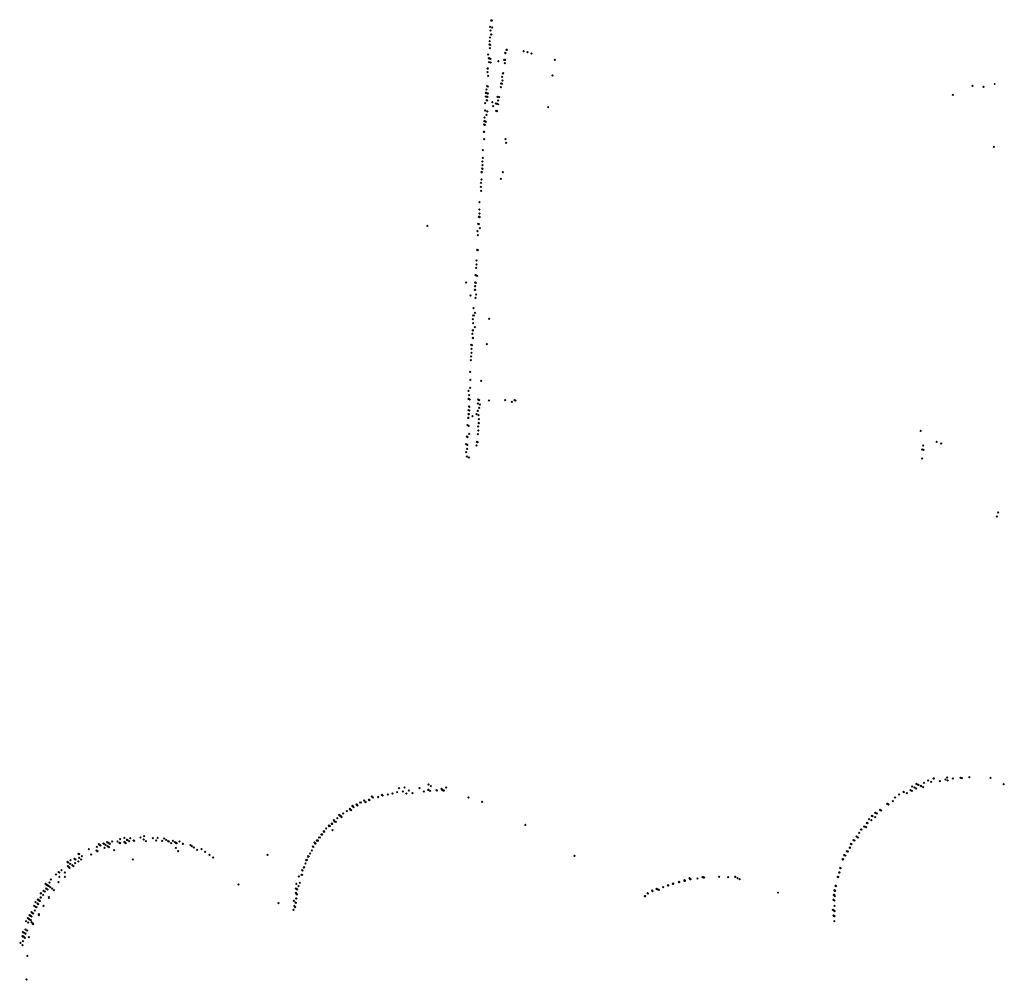
# Model space of a CAD drawing. Units: metres. Extents: x -599120 to -599004, y -1112360 to -1112246.
# Drawn here: x -599080 to -599078, y -1112307 to -1112306 of the extents above; entities that cross this region are included whole.
import ezdxf

# ---------------------------------------------------------------- set-up
doc = ezdxf.new("R2010")
doc.units = ezdxf.units.M
doc.header["$PDMODE"] = 3
doc.header["$PDSIZE"] = 0.001
doc.layers.add('1NP_2', color=2, linetype='Continuous')

msp = doc.modelspace()

# ---------------------------------------------------------------- linework, layer by layer
at = {"layer": '1NP_2', "color": 2, "true_color": 0xffe500}
for p in [(-599079.2146, -1112305.8848, 373.357), (-599079.2142, -1112305.8849, 373.357), (-599079.2137, -1112305.8851, 373.357), (-599079.2161, -1112305.8952, 373.357), (-599079.2133, -1112305.8961, 373.357), (-599079.2165, -1112305.9117, 373.357), (-599079.2158, -1112305.9009, 373.357), (-599079.2147, -1112305.9069, 373.357), (-599079.2144, -1112305.9069, 373.357), (-599079.2172, -1112305.9226, 373.357), (-599079.217, -1112305.9172, 373.357), (-599079.2166, -1112305.9283, 373.357), (-599079.2164, -1112305.923, 373.357), (-599079.1907, -1112305.9307, 373.357), (-599079.1904, -1112305.9307, 373.357), (-599079.1904, -1112305.9308, 373.357), (-599079.2194, -1112305.9383, 373.357), (-599079.2184, -1112305.9441, 373.357), (-599079.2181, -1112305.9443, 373.357), (-599079.2173, -1112305.9446, 373.357), (-599079.2159, -1112305.945, 373.357), (-599079.1942, -1112305.9464, 373.357), (-599079.193, -1112305.9466, 373.357), (-599079.1928, -1112305.9357, 373.357), (-599079.1928, -1112305.9464, 373.357), (-599079.1928, -1112305.9465, 373.357), (-599079.1926, -1112305.9467, 373.357), (-599079.1923, -1112305.9359, 373.357), (-599079.1639, -1112305.9328, 373.357), (-599079.158, -1112305.9347, 373.357), (-599079.1515, -1112305.9368, 373.357), (-599079.1152, -1112305.9465, 373.357), (-599079.2204, -1112305.9599, 373.357), (-599079.2202, -1112305.9601, 373.357), (-599079.2199, -1112305.9602, 373.357), (-599079.2181, -1112305.95, 373.357), (-599079.2155, -1112305.9508, 373.357), (-599079.2035, -1112305.9487, 373.357), (-599079.1933, -1112305.9518, 373.357), (-599079.2203, -1112305.9656, 373.357), (-599079.2194, -1112305.9716, 373.357), (-599079.1973, -1112305.9731, 373.357), (-599079.1965, -1112305.9677, 373.357), (-599079.1962, -1112305.9676, 373.357), (-599079.196, -1112305.9675, 373.357), (-599079.1189, -1112305.9709, 373.357), (-599079.2208, -1112305.9876, 373.357), (-599079.2201, -1112305.9879, 373.357), (-599079.1994, -1112305.9891, 373.357), (-599079.1989, -1112305.9836, 373.357), (-599079.1983, -1112305.9837, 373.357), (-599079.1978, -1112305.984, 373.357), (-599079.1969, -1112305.9786, 373.357), (-599079.1969, -1112305.9788, 373.357), (-599078.4628, -1112305.9872, 373.357), (-599078.4457, -1112305.9889, 373.357), (-599078.4281, -1112305.9843, 373.357), (-599079.2232, -1112306.0035, 373.357), (-599079.223, -1112305.998, 373.357), (-599079.2228, -1112306.0038, 373.357), (-599079.2227, -1112305.9981, 373.357), (-599079.2219, -1112305.993, 373.357), (-599079.2219, -1112305.993, 373.357), (-599079.2216, -1112306.0041, 373.357), (-599079.2206, -1112305.9989, 373.357), (-599079.2203, -1112306.0044, 373.357), (-599079.2198, -1112305.9992, 373.357), (-599079.2049, -1112306.0041, 373.357), (-599079.2024, -1112306.0049, 373.357), (-599078.4936, -1112306.0013, 373.357), (-599079.2242, -1112306.0144, 373.357), (-599079.2217, -1112306.0097, 373.357), (-599079.2208, -1112306.0101, 373.357), (-599079.2129, -1112306.0126, 373.357), (-599079.2116, -1112306.0189, 373.357), (-599079.2072, -1112306.0147, 373.357), (-599079.2055, -1112306.015, 373.357), (-599079.2037, -1112306.0099, 373.357), (-599079.2035, -1112306.016, 373.357), (-599079.1258, -1112306.0202, 373.357), (-599079.225, -1112306.0365, 373.357), (-599079.2242, -1112306.0256, 373.357), (-599079.2238, -1112306.0259, 373.357), (-599079.2218, -1112306.0322, 373.357), (-599079.2207, -1112306.027, 373.357), (-599079.2068, -1112306.0261, 373.357), (-599079.206, -1112306.0262, 373.357), (-599079.2057, -1112306.0265, 373.357), (-599079.2256, -1112306.0475, 373.357), (-599079.2254, -1112306.0422, 373.357), (-599079.2252, -1112306.0478, 373.357), (-599079.2249, -1112306.0422, 373.357), (-599079.2249, -1112306.0479, 373.357), (-599079.2247, -1112306.0425, 373.357), (-599079.2247, -1112306.048, 373.357), (-599079.2244, -1112306.0423, 373.357), (-599079.2229, -1112306.0431, 373.357), (-599079.226, -1112306.0587, 373.357), (-599079.2259, -1112306.0588, 373.357), (-599079.2256, -1112306.0589, 373.357), (-599079.2258, -1112306.0703, 373.357), (-599079.1923, -1112306.0702, 373.357), (-599079.1914, -1112306.0763, 373.357), (-599078.4294, -1112306.0824, 373.357), (-599079.2277, -1112306.0877, 373.357), (-599079.2277, -1112306.0995, 373.357), (-599079.2285, -1112306.1051, 373.357), (-599079.2284, -1112306.1109, 373.357), (-599079.2281, -1112306.1109, 373.357), (-599079.2297, -1112306.1218, 373.357), (-599079.2292, -1112306.1219, 373.357), (-599079.2287, -1112306.1162, 373.357), (-599079.2282, -1112306.1166, 373.357), (-599079.1964, -1112306.1221, 373.357), (-599079.231, -1112306.1448, 373.357), (-599079.2306, -1112306.1388, 373.357), (-599079.2297, -1112306.1334, 373.357), (-599079.1996, -1112306.1324, 373.357), (-599079.2303, -1112306.1512, 373.357), (-599079.2328, -1112306.1685, 373.357), (-599079.2338, -1112306.1916, 373.357), (-599079.2335, -1112306.1918, 373.357), (-599079.2332, -1112306.1801, 373.357), (-599079.2332, -1112306.1803, 373.357), (-599079.233, -1112306.192, 373.357), (-599079.2328, -1112306.1919, 373.357), (-599079.2327, -1112306.1863, 373.357), (-599079.3144, -1112306.2059, 373.357), (-599079.2348, -1112306.2027, 373.357), (-599079.2341, -1112306.203, 373.357), (-599079.236, -1112306.2139, 373.357), (-599079.2356, -1112306.2201, 373.357), (-599079.2324, -1112306.2095, 373.357), (-599079.2366, -1112306.2433, 373.357), (-599079.2357, -1112306.2438, 373.357), (-599079.2376, -1112306.2661, 373.357), (-599079.2374, -1112306.2601, 373.357), (-599079.2392, -1112306.2826, 373.357), (-599079.2385, -1112306.2828, 373.357), (-599079.2385, -1112306.2828, 373.357), (-599079.2384, -1112306.283, 373.357), (-599079.2383, -1112306.2712, 373.357), (-599079.2364, -1112306.2839, 373.357), (-599079.2537, -1112306.2943, 373.357), (-599079.2399, -1112306.3, 373.357), (-599079.2398, -1112306.3, 373.357), (-599079.2396, -1112306.2943, 373.357), (-599079.2394, -1112306.2942, 373.357), (-599079.2388, -1112306.2947, 373.357), (-599079.2471, -1112306.3147, 373.357), (-599079.2404, -1112306.3056, 373.357), (-599079.2401, -1112306.3057, 373.357), (-599079.2397, -1112306.3058, 373.357), (-599079.238, -1112306.3127, 373.357), (-599079.239, -1112306.3183, 373.357), (-599079.2427, -1112306.3457, 373.357), (-599079.2424, -1112306.3342, 373.357), (-599079.2419, -1112306.3459, 373.357), (-599079.2399, -1112306.3414, 373.357), (-599079.2432, -1112306.3515, 373.357), (-599079.2429, -1112306.3575, 373.357), (-599079.2426, -1112306.3575, 373.357), (-599079.2177, -1112306.3507, 373.357), (-599079.2441, -1112306.3744, 373.357), (-599079.2435, -1112306.3691, 373.357), (-599079.2433, -1112306.3689, 373.357), (-599079.2402, -1112306.3642, 373.357), (-599079.2459, -1112306.3915, 373.357), (-599079.2446, -1112306.3921, 373.357), (-599079.2446, -1112306.3922, 373.357), (-599079.2435, -1112306.3806, 373.357), (-599079.2431, -1112306.3811, 373.357), (-599079.2214, -1112306.3904, 373.357), (-599079.2456, -1112306.4038, 373.357), (-599079.2452, -1112306.3979, 373.357), (-599079.2464, -1112306.4157, 373.357), (-599079.2458, -1112306.4097, 373.357), (-599079.2473, -1112306.4339, 373.357), (-599079.2472, -1112306.4464, 373.357), (-599079.2304, -1112306.4479, 373.357), (-599079.2499, -1112306.4635, 373.357), (-599079.2473, -1112306.4588, 373.357), (-599079.2499, -1112306.4758, 373.357), (-599079.2497, -1112306.476, 373.357), (-599079.2492, -1112306.4703, 373.357), (-599079.2483, -1112306.4768, 373.357), (-599079.2353, -1112306.483, 373.357), (-599079.2349, -1112306.477, 373.357), (-599079.2333, -1112306.4779, 373.357), (-599079.2324, -1112306.4846, 373.357), (-599079.2181, -1112306.4785, 373.357), (-599079.1926, -1112306.4779, 373.357), (-599079.1826, -1112306.4804, 373.357), (-599079.1783, -1112306.4781, 373.357), (-599079.1766, -1112306.4787, 373.357), (-599079.2501, -1112306.4997, 373.357), (-599079.25, -1112306.4937, 373.357), (-599079.2496, -1112306.4998, 373.357), (-599079.2493, -1112306.488, 373.357), (-599079.2488, -1112306.4883, 373.357), (-599079.2488, -1112306.4942, 373.357), (-599079.2377, -1112306.4997, 373.357), (-599079.2358, -1112306.4947, 373.357), (-599079.2356, -1112306.4948, 373.357), (-599079.2336, -1112306.49, 373.357), (-599079.2505, -1112306.5055, 373.357), (-599079.2504, -1112306.5056, 373.357), (-599079.2504, -1112306.5057, 373.357), (-599079.2499, -1112306.5057, 373.357), (-599079.244, -1112306.5027, 373.357), (-599079.2344, -1112306.5014, 373.357), (-599079.2342, -1112306.5134, 373.357), (-599079.2341, -1112306.5138, 373.357), (-599079.234, -1112306.5075, 373.357), (-599079.2518, -1112306.517, 373.357), (-599079.2498, -1112306.5182, 373.357), (-599079.249, -1112306.5305, 373.357), (-599079.2357, -1112306.5311, 373.357), (-599079.235, -1112306.5193, 373.357), (-599079.2347, -1112306.5254, 373.357), (-599078.5437, -1112306.5258, 373.357), (-599079.2529, -1112306.5349, 373.357), (-599079.2517, -1112306.5356, 373.357), (-599079.2369, -1112306.5432, 373.357), (-599079.2361, -1112306.5438, 373.357), (-599079.2358, -1112306.5438, 373.357), (-599078.5187, -1112306.5429, 373.357), (-599078.5118, -1112306.5455, 373.357), (-599079.2538, -1112306.5592, 373.357), (-599079.2536, -1112306.5468, 373.357), (-599079.2529, -1112306.5473, 373.357), (-599079.2523, -1112306.5538, 373.357), (-599079.2519, -1112306.5476, 373.357), (-599079.2376, -1112306.5488, 373.357), (-599078.5415, -1112306.5551, 373.357), (-599078.5399, -1112306.5485, 373.357), (-599078.5394, -1112306.5557, 373.357), (-599079.2526, -1112306.566, 373.357), (-599079.2495, -1112306.5677, 373.357), (-599078.5413, -1112306.5689, 373.357), (-599078.4227, -1112306.6535, 373.357), (-599078.4248, -1112306.6598, 373.357), (-599078.5235, -1112307.0687, 373.357), (-599078.5232, -1112307.0688, 373.357), (-599078.5024, -1112307.0672, 373.357), (-599078.4936, -1112307.0687, 373.357), (-599078.4813, -1112307.0675, 373.357), (-599078.4793, -1112307.0684, 373.357), (-599078.4677, -1112307.0666, 373.357), (-599078.4348, -1112307.0678, 373.357), (-599079.3587, -1112307.0839, 373.357), (-599079.3499, -1112307.0826, 373.357), (-599079.3268, -1112307.0841, 373.357), (-599079.3128, -1112307.0784, 373.357), (-599079.3091, -1112307.0809, 373.357), (-599079.285, -1112307.0827, 373.357), (-599079.2849, -1112307.0828, 373.357), (-599078.5569, -1112307.0813, 373.357), (-599078.5533, -1112307.083, 373.357), (-599078.5507, -1112307.0842, 373.357), (-599078.5505, -1112307.0772, 373.357), (-599078.5486, -1112307.078, 373.357), (-599078.5473, -1112307.0786, 373.357), (-599078.5435, -1112307.0804, 373.357), (-599078.5427, -1112307.0807, 373.357), (-599078.5397, -1112307.0822, 373.357), (-599078.5385, -1112307.0756, 373.357), (-599078.5319, -1112307.0719, 373.357), (-599078.5272, -1112307.074, 373.357), (-599078.5139, -1112307.0731, 373.357), (-599078.5049, -1112307.0704, 373.357), (-599078.5015, -1112307.0719, 373.357), (-599078.414, -1112307.0778, 373.357), (-599079.4013, -1112307.0971, 373.357), (-599079.3995, -1112307.0987, 373.357), (-599079.3914, -1112307.0977, 373.357), (-599079.3911, -1112307.0974, 373.357), (-599079.3854, -1112307.0942, 373.357), (-599079.3842, -1112307.0952, 373.357), (-599079.3761, -1112307.0937, 373.357), (-599079.3689, -1112307.0921, 373.357), (-599079.3615, -1112307.0899, 373.357), (-599079.3526, -1112307.0889, 373.357), (-599079.3472, -1112307.0922, 373.357), (-599079.3432, -1112307.0873, 373.357), (-599079.3374, -1112307.0916, 373.357), (-599079.32, -1112307.0889, 373.357), (-599079.3131, -1112307.0864, 373.357), (-599079.3128, -1112307.0866, 373.357), (-599079.3102, -1112307.0879, 373.357), (-599079.3002, -1112307.087, 373.357), (-599079.2996, -1112307.0874, 373.357), (-599079.2923, -1112307.0851, 373.357), (-599079.2914, -1112307.0863, 373.357), (-599079.2898, -1112307.0873, 373.357), (-599079.2892, -1112307.0877, 373.357), (-599079.2887, -1112307.0876, 373.357), (-599079.2499, -1112307.0983, 373.357), (-599078.5836, -1112307.0987, 373.357), (-599078.5774, -1112307.094, 373.357), (-599078.5705, -1112307.0896, 373.357), (-599078.5698, -1112307.0899, 373.357), (-599078.5655, -1112307.0916, 373.357), (-599078.5597, -1112307.0871, 373.357), (-599078.5574, -1112307.088, 373.357), (-599079.4313, -1112307.1116, 373.357), (-599079.4311, -1112307.1122, 373.357), (-599079.4301, -1112307.1126, 373.357), (-599079.4295, -1112307.1138, 373.357), (-599079.4251, -1112307.1093, 373.357), (-599079.4247, -1112307.1093, 373.357), (-599079.4241, -1112307.1102, 373.357), (-599079.4234, -1112307.111, 373.357), (-599079.4193, -1112307.1062, 373.357), (-599079.4184, -1112307.1065, 373.357), (-599079.4129, -1112307.1033, 373.357), (-599079.4112, -1112307.1054, 373.357), (-599079.4108, -1112307.1057, 373.357), (-599079.4056, -1112307.1019, 373.357), (-599079.4054, -1112307.1021, 373.357), (-599079.4049, -1112307.1028, 373.357), (-599079.2286, -1112307.1054, 373.357), (-599078.5959, -1112307.1082, 373.357), (-599078.5954, -1112307.1085, 373.357), (-599078.5938, -1112307.1092, 373.357), (-599078.587, -1112307.1044, 373.357), (-599079.455, -1112307.1306, 373.357), (-599079.4521, -1112307.1254, 373.357), (-599079.4506, -1112307.1269, 373.357), (-599079.4502, -1112307.1273, 373.357), (-599079.4488, -1112307.1279, 373.357), (-599079.4485, -1112307.129, 373.357), (-599079.4459, -1112307.1233, 373.357), (-599079.4458, -1112307.1235, 373.357), (-599079.4403, -1112307.1198, 373.357), (-599079.4357, -1112307.1162, 373.357), (-599079.4356, -1112307.1161, 373.357), (-599079.4351, -1112307.117, 373.357), (-599079.4336, -1112307.1182, 373.357), (-599078.6199, -1112307.1272, 373.357), (-599078.6188, -1112307.1277, 373.357), (-599078.6148, -1112307.1292, 373.357), (-599078.6147, -1112307.1222, 373.357), (-599078.6143, -1112307.1224, 373.357), (-599078.6121, -1112307.1233, 373.357), (-599078.6072, -1112307.1179, 373.357), (-599078.6068, -1112307.118, 373.357), (-599078.6052, -1112307.1187, 373.357), (-599079.4681, -1112307.1424, 373.357), (-599079.4679, -1112307.1434, 373.357), (-599079.4677, -1112307.143, 373.357), (-599079.4669, -1112307.1433, 373.357), (-599079.4635, -1112307.1393, 373.357), (-599079.4635, -1112307.1396, 373.357), (-599079.4632, -1112307.1395, 373.357), (-599079.4605, -1112307.134, 373.357), (-599079.4594, -1112307.1358, 373.357), (-599079.4573, -1112307.1365, 373.357), (-599079.1613, -1112307.1412, 373.357), (-599078.6321, -1112307.1437, 373.357), (-599078.6304, -1112307.1442, 373.357), (-599078.6289, -1112307.1449, 373.357), (-599078.6278, -1112307.1381, 373.357), (-599078.627, -1112307.1379, 373.357), (-599078.6269, -1112307.1384, 373.357), (-599078.6244, -1112307.1323, 373.357), (-599078.6208, -1112307.1338, 373.357), (-599079.7878, -1112307.1616, 373.357), (-599079.7627, -1112307.1607, 373.357), (-599079.7569, -1112307.1588, 373.357), (-599079.7357, -1112307.1614, 373.357), (-599079.4836, -1112307.1607, 373.357), (-599079.4835, -1112307.1607, 373.357), (-599079.4835, -1112307.1607, 373.357), (-599079.4835, -1112307.1608, 373.357), (-599079.4833, -1112307.1608, 373.357), (-599079.4825, -1112307.1608, 373.357), (-599079.48, -1112307.1562, 373.357), (-599079.4792, -1112307.1562, 373.357), (-599079.4792, -1112307.1563, 373.357), (-599079.4791, -1112307.1562, 373.357), (-599079.4786, -1112307.1564, 373.357), (-599079.4763, -1112307.1516, 373.357), (-599079.476, -1112307.1511, 373.357), (-599079.4757, -1112307.1518, 373.357), (-599079.4757, -1112307.1519, 373.357), (-599079.4723, -1112307.1466, 373.357), (-599079.4627, -1112307.1495, 373.357), (-599078.6439, -1112307.1595, 373.357), (-599078.6417, -1112307.1609, 373.357), (-599078.6399, -1112307.1537, 373.357), (-599078.6369, -1112307.1485, 373.357), (-599078.6361, -1112307.1482, 373.357), (-599079.8307, -1112307.1754, 373.357), (-599079.8277, -1112307.1714, 373.357), (-599079.8264, -1112307.1722, 373.357), (-599079.8249, -1112307.1733, 373.357), (-599079.8206, -1112307.1701, 373.357), (-599079.8199, -1112307.1706, 373.357), (-599079.8197, -1112307.1708, 373.357), (-599079.8188, -1112307.1773, 373.357), (-599079.817, -1112307.1726, 373.357), (-599079.8147, -1112307.1681, 373.357), (-599079.8142, -1112307.1744, 373.357), (-599079.8134, -1112307.1689, 373.357), (-599079.8133, -1112307.1751, 373.357), (-599079.8121, -1112307.1698, 373.357), (-599079.8117, -1112307.1762, 373.357), (-599079.8106, -1112307.1709, 373.357), (-599079.8068, -1112307.1673, 373.357), (-599079.7986, -1112307.1669, 373.357), (-599079.7952, -1112307.1692, 373.357), (-599079.7944, -1112307.1636, 373.357), (-599079.7941, -1112307.1699, 373.357), (-599079.7878, -1112307.1678, 373.357), (-599079.7868, -1112307.1688, 373.357), (-599079.7866, -1112307.1689, 373.357), (-599079.7857, -1112307.1696, 373.357), (-599079.7839, -1112307.1643, 373.357), (-599079.7835, -1112307.1645, 373.357), (-599079.7828, -1112307.165, 373.357), (-599079.7802, -1112307.1667, 373.357), (-599079.7784, -1112307.162, 373.357), (-599079.7784, -1112307.162, 373.357), (-599079.7732, -1112307.1656, 373.357), (-599079.7723, -1112307.1661, 373.357), (-599079.7576, -1112307.1642, 373.357), (-599079.7542, -1112307.1665, 373.357), (-599079.7432, -1112307.1622, 373.357), (-599079.738, -1112307.1658, 373.357), (-599079.7288, -1112307.166, 373.357), (-599079.7257, -1112307.1624, 373.357), (-599079.7256, -1112307.1624, 373.357), (-599079.7224, -1112307.1645, 373.357), (-599079.7193, -1112307.1667, 373.357), (-599079.7182, -1112307.1674, 373.357), (-599079.7148, -1112307.1699, 373.357), (-599079.7119, -1112307.1659, 373.357), (-599079.7087, -1112307.1681, 373.357), (-599079.7073, -1112307.177, 373.357), (-599079.7066, -1112307.1692, 373.357), (-599079.7066, -1112307.1695, 373.357), (-599079.7066, -1112307.1696, 373.357), (-599079.706, -1112307.17, 373.357), (-599079.7015, -1112307.1671, 373.357), (-599079.6963, -1112307.1708, 373.357), (-599079.6961, -1112307.1709, 373.357), (-599079.6846, -1112307.1729, 373.357), (-599079.6823, -1112307.1744, 373.357), (-599079.6792, -1112307.1765, 373.357), (-599079.4931, -1112307.1751, 373.357), (-599079.4925, -1112307.1755, 373.357), (-599079.4908, -1112307.1686, 373.357), (-599079.4898, -1112307.1703, 373.357), (-599079.489, -1112307.1704, 373.357), (-599079.487, -1112307.1656, 373.357), (-599079.4864, -1112307.1657, 373.357), (-599079.4863, -1112307.1658, 373.357), (-599079.4861, -1112307.1655, 373.357), (-599079.486, -1112307.1658, 373.357), (-599079.4856, -1112307.1658, 373.357), (-599079.4856, -1112307.166, 373.357), (-599079.4853, -1112307.166, 373.357), (-599078.6545, -1112307.1766, 373.357), (-599078.6542, -1112307.1771, 373.357), (-599078.653, -1112307.1707, 373.357), (-599078.6516, -1112307.1711, 373.357), (-599078.6488, -1112307.1653, 373.357), (-599078.6471, -1112307.1658, 373.357), (-599079.8592, -1112307.1864, 373.357), (-599079.8584, -1112307.187, 373.357), (-599079.8582, -1112307.187, 373.357), (-599079.8542, -1112307.1898, 373.357), (-599079.8432, -1112307.1789, 373.357), (-599079.8396, -1112307.1874, 373.357), (-599079.8312, -1112307.1812, 373.357), (-599079.83, -1112307.182, 373.357), (-599079.8297, -1112307.1823, 373.357), (-599079.8035, -1112307.1809, 373.357), (-599079.7038, -1112307.1823, 373.357), (-599079.6741, -1112307.1802, 373.357), (-599079.6673, -1112307.1791, 373.357), (-599079.6614, -1112307.1832, 373.357), (-599079.6546, -1112307.188, 373.357), (-599079.6489, -1112307.1921, 373.357), (-599079.5639, -1112307.1881, 373.357), (-599079.5006, -1112307.1902, 373.357), (-599079.5005, -1112307.1904, 373.357), (-599079.5005, -1112307.1912, 373.357), (-599079.4998, -1112307.1907, 373.357), (-599079.4975, -1112307.1857, 373.357), (-599079.495, -1112307.181, 373.357), (-599079.0846, -1112307.1896, 373.357), (-599078.6631, -1112307.1884, 373.357), (-599078.6628, -1112307.1885, 373.357), (-599078.6609, -1112307.1893, 373.357), (-599078.6591, -1112307.1825, 373.357), (-599078.6583, -1112307.1829, 373.357), (-599078.6576, -1112307.1828, 373.357), (-599079.8764, -1112307.1991, 373.357), (-599079.8759, -1112307.2059, 373.357), (-599079.8753, -1112307.2, 373.357), (-599079.8742, -1112307.2071, 373.357), (-599079.8726, -1112307.2018, 373.357), (-599079.8724, -1112307.2019, 373.357), (-599079.8717, -1112307.1961, 373.357), (-599079.869, -1112307.2042, 373.357), (-599079.8672, -1112307.2058, 373.357), (-599079.8655, -1112307.194, 373.357), (-599079.8647, -1112307.2009, 373.357), (-599079.8639, -1112307.1953, 373.357), (-599079.8596, -1112307.1983, 373.357), (-599079.8585, -1112307.1927, 373.357), (-599079.8552, -1112307.1951, 373.357), (-599079.7746, -1112307.1954, 373.357), (-599079.5073, -1112307.2076, 373.357), (-599079.5071, -1112307.2075, 373.357), (-599079.5071, -1112307.2076, 373.357), (-599079.5069, -1112307.207, 373.357), (-599079.5049, -1112307.2013, 373.357), (-599079.5037, -1112307.1962, 373.357), (-599079.5029, -1112307.1965, 373.357), (-599079.5026, -1112307.1959, 373.357), (-599078.6658, -1112307.1949, 373.357), (-599078.6651, -1112307.1951, 373.357), (-599078.665, -1112307.1951, 373.357), (-599078.6647, -1112307.1946, 373.357), (-599079.8945, -1112307.2187, 373.357), (-599079.8909, -1112307.2148, 373.357), (-599079.8893, -1112307.2158, 373.357), (-599079.8893, -1112307.2225, 373.357), (-599079.886, -1112307.2117, 373.357), (-599079.8807, -1112307.2155, 373.357), (-599079.8806, -1112307.2223, 373.357), (-599079.8733, -1112307.2082, 373.357), (-599079.5153, -1112307.2219, 373.357), (-599079.5109, -1112307.2192, 373.357), (-599079.5108, -1112307.2192, 373.357), (-599079.5101, -1112307.2193, 373.357), (-599079.5098, -1112307.2121, 373.357), (-599079.5097, -1112307.2122, 373.357), (-599079.5093, -1112307.2127, 373.357), (-599078.8845, -1112307.2228, 373.357), (-599078.8832, -1112307.2231, 373.357), (-599078.8827, -1112307.2234, 373.357), (-599078.882, -1112307.2234, 373.357), (-599078.8587, -1112307.2221, 373.357), (-599078.8445, -1112307.2227, 373.357), (-599078.8335, -1112307.2223, 373.357), (-599078.8332, -1112307.2224, 373.357), (-599078.6734, -1112307.2222, 373.357), (-599078.6725, -1112307.2228, 373.357), (-599078.6724, -1112307.2224, 373.357), (-599078.6709, -1112307.2157, 373.357), (-599078.6707, -1112307.2158, 373.357), (-599078.6696, -1112307.2085, 373.357), (-599078.6687, -1112307.2089, 373.357), (-599079.911, -1112307.2334, 373.357), (-599079.9091, -1112307.2347, 373.357), (-599079.909, -1112307.2348, 373.357), (-599079.9069, -1112307.2362, 373.357), (-599079.9063, -1112307.2365, 373.357), (-599079.9048, -1112307.2311, 373.357), (-599079.9036, -1112307.2385, 373.357), (-599079.9025, -1112307.2264, 373.357), (-599079.8905, -1112307.2309, 373.357), (-599079.6093, -1112307.2345, 373.357), (-599079.5191, -1112307.2335, 373.357), (-599079.5155, -1112307.2369, 373.357), (-599079.5137, -1112307.2315, 373.357), (-599078.946, -1112307.2386, 373.357), (-599078.9384, -1112307.2357, 373.357), (-599078.9383, -1112307.2356, 373.357), (-599078.9381, -1112307.2358, 373.357), (-599078.931, -1112307.2333, 373.357), (-599078.9306, -1112307.2332, 373.357), (-599078.9305, -1112307.233, 373.357), (-599078.9303, -1112307.233, 373.357), (-599078.9302, -1112307.2333, 373.357), (-599078.9216, -1112307.2309, 373.357), (-599078.9215, -1112307.2308, 373.357), (-599078.9211, -1112307.2303, 373.357), (-599078.9209, -1112307.2308, 373.357), (-599078.9128, -1112307.2276, 373.357), (-599078.9127, -1112307.2282, 373.357), (-599078.9126, -1112307.2285, 373.357), (-599078.9125, -1112307.2281, 373.357), (-599078.9124, -1112307.2281, 373.357), (-599078.9124, -1112307.2282, 373.357), (-599078.9122, -1112307.2284, 373.357), (-599078.912, -1112307.2283, 373.357), (-599078.9047, -1112307.2246, 373.357), (-599078.9039, -1112307.2262, 373.357), (-599078.9035, -1112307.2263, 373.357), (-599078.9033, -1112307.2262, 373.357), (-599078.903, -1112307.2263, 373.357), (-599078.8924, -1112307.2249, 373.357), (-599078.8297, -1112307.2242, 373.357), (-599078.8265, -1112307.2258, 373.357), (-599078.6766, -1112307.2365, 373.357), (-599078.6764, -1112307.2365, 373.357), (-599078.676, -1112307.2371, 373.357), (-599079.9184, -1112307.248, 373.357), (-599079.9181, -1112307.2483, 373.357), (-599079.9146, -1112307.2504, 373.357), (-599079.914, -1112307.2443, 373.357), (-599079.912, -1112307.2454, 373.357), (-599079.91, -1112307.2405, 373.357), (-599079.91, -1112307.2406, 373.357), (-599079.9097, -1112307.2407, 373.357), (-599079.9076, -1112307.2421, 373.357), (-599079.9057, -1112307.254, 373.357), (-599079.9003, -1112307.2405, 373.357), (-599079.8977, -1112307.2434, 373.357), (-599079.5199, -1112307.2475, 373.357), (-599079.5197, -1112307.2404, 373.357), (-599079.5186, -1112307.2489, 373.357), (-599079.5183, -1112307.2416, 373.357), (-599079.518, -1112307.2498, 373.357), (-599079.5177, -1112307.2421, 373.357), (-599078.9747, -1112307.2526, 373.357), (-599078.9747, -1112307.2526, 373.357), (-599078.9745, -1112307.2523, 373.357), (-599078.9745, -1112307.2524, 373.357), (-599078.9742, -1112307.2527, 373.357), (-599078.9702, -1112307.248, 373.357), (-599078.9701, -1112307.2482, 373.357), (-599078.9633, -1112307.2435, 373.357), (-599078.9628, -1112307.2446, 373.357), (-599078.9563, -1112307.2411, 373.357), (-599078.9559, -1112307.2414, 373.357), (-599078.9549, -1112307.2417, 373.357), (-599078.9543, -1112307.2419, 373.357), (-599078.9526, -1112307.2425, 373.357), (-599078.7666, -1112307.2471, 373.357), (-599078.6793, -1112307.2504, 373.357), (-599078.6791, -1112307.2508, 373.357), (-599078.679, -1112307.251, 373.357), (-599078.6787, -1112307.2507, 373.357), (-599078.6781, -1112307.2434, 373.357), (-599078.6781, -1112307.2435, 373.357), (-599078.6779, -1112307.2439, 373.357), (-599078.6777, -1112307.2436, 373.357), (-599078.6777, -1112307.2441, 373.357), (-599078.6776, -1112307.2523, 373.357), (-599078.6774, -1112307.2441, 373.357), (-599078.6772, -1112307.2441, 373.357), (-599079.9286, -1112307.2677, 373.357), (-599079.9267, -1112307.2621, 373.357), (-599079.9264, -1112307.269, 373.357), (-599079.9235, -1112307.2642, 373.357), (-599079.9231, -1112307.2579, 373.357), (-599079.9225, -1112307.2649, 373.357), (-599079.922, -1112307.2587, 373.357), (-599079.9214, -1112307.259, 373.357), (-599079.9201, -1112307.2598, 373.357), (-599079.92, -1112307.2599, 373.357), (-599079.9198, -1112307.26, 373.357), (-599079.9187, -1112307.2544, 373.357), (-599079.9183, -1112307.2545, 373.357), (-599079.9142, -1112307.2677, 373.357), (-599079.9058, -1112307.255, 373.357), (-599079.5468, -1112307.2636, 373.357), (-599079.523, -1112307.2597, 373.357), (-599079.5222, -1112307.2677, 373.357), (-599079.5204, -1112307.2623, 373.357), (-599079.52, -1112307.2627, 373.357), (-599079.5198, -1112307.2631, 373.357), (-599079.5193, -1112307.256, 373.357), (-599079.5191, -1112307.2564, 373.357), (-599078.6798, -1112307.2584, 373.357), (-599078.6796, -1112307.2584, 373.357), (-599078.6786, -1112307.2595, 373.357), (-599078.6785, -1112307.2677, 373.357), (-599079.9359, -1112307.2823, 373.357), (-599079.935, -1112307.2828, 373.357), (-599079.9344, -1112307.2832, 373.357), (-599079.9328, -1112307.2776, 373.357), (-599079.9326, -1112307.2842, 373.357), (-599079.9324, -1112307.278, 373.357), (-599079.9315, -1112307.2785, 373.357), (-599079.93, -1112307.2796, 373.357), (-599079.9276, -1112307.2747, 373.357), (-599079.9252, -1112307.2698, 373.357), (-599079.9214, -1112307.2805, 373.357), (-599079.9213, -1112307.2824, 373.357), (-599079.5235, -1112307.2741, 373.357), (-599079.5207, -1112307.2697, 373.357), (-599078.6807, -1112307.2738, 373.357), (-599078.6797, -1112307.2827, 373.357), (-599078.6792, -1112307.2832, 373.357), (-599078.6789, -1112307.2833, 373.357), (-599078.6787, -1112307.275, 373.357), (-599078.6787, -1112307.2831, 373.357), (-599078.6785, -1112307.2757, 373.357), (-599078.6785, -1112307.2839, 373.357), (-599078.6781, -1112307.2759, 373.357), (-599079.9414, -1112307.2914, 373.357), (-599079.9384, -1112307.2871, 373.357), (-599079.938, -1112307.2936, 373.357), (-599079.9365, -1112307.2885, 373.357), (-599079.9358, -1112307.2888, 373.357), (-599079.9339, -1112307.2901, 373.357), (-599079.9338, -1112307.2902, 373.357), (-599079.9327, -1112307.2929, 373.357), (-599079.9311, -1112307.295, 373.357), (-599079.9308, -1112307.2954, 373.357), (-599079.9301, -1112307.2964, 373.357), (-599078.6786, -1112307.2914, 373.357), (-599078.6786, -1112307.2918, 373.357), (-599079.9469, -1112307.315, 373.357), (-599079.9462, -1112307.3086, 373.357), (-599079.945, -1112307.3156, 373.357), (-599079.9444, -1112307.3098, 373.357), (-599079.9423, -1112307.3107, 373.357), (-599079.9422, -1112307.3044, 373.357), (-599079.9421, -1112307.3111, 373.357), (-599079.9394, -1112307.3062, 373.357), (-599079.9502, -1112307.3253, 373.357), (-599079.947, -1112307.329, 373.357), (-599079.9469, -1112307.329, 373.357), (-599079.9461, -1112307.3227, 373.357), (-599079.946, -1112307.3158, 373.357), (-599079.943, -1112307.3175, 373.357), (-599079.9371, -1112307.3165, 373.357), (-599079.9393, -1112307.3457, 373.357), (-599079.9404, -1112307.3829, 373.357)]:
    msp.add_point(p, dxfattribs=at)

doc.saveas('drawing.dxf')
